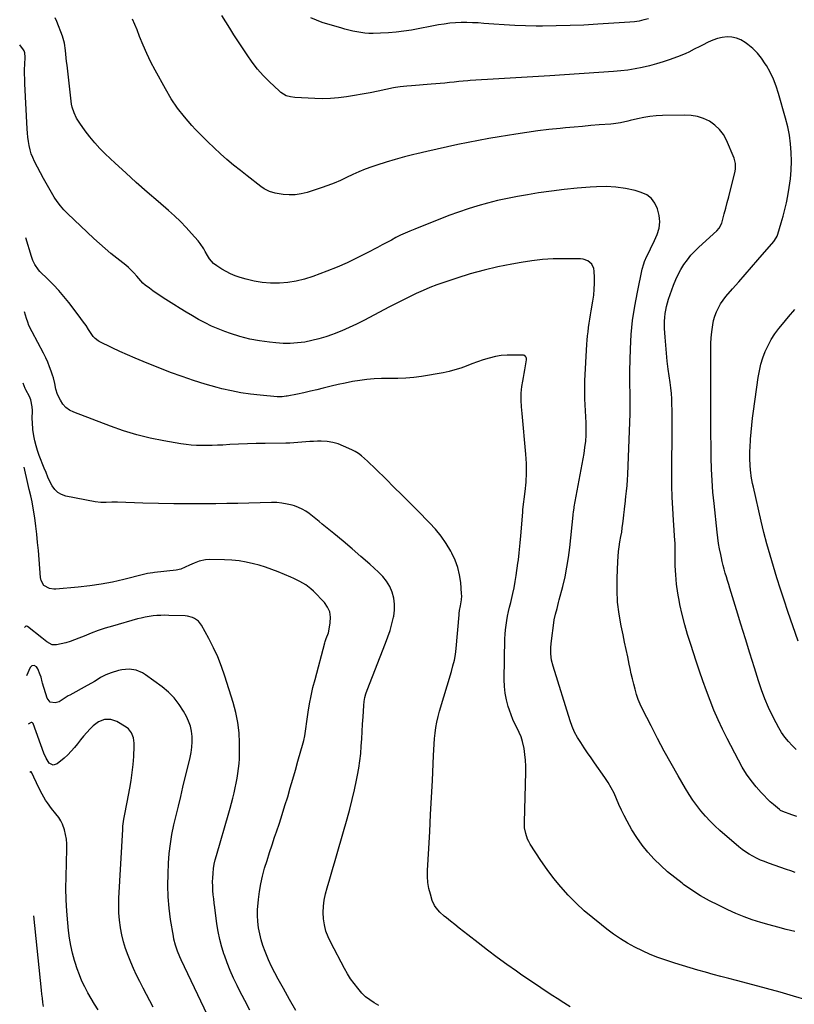
# Model space of a CAD drawing. Units: inches. Extents: x 1846853 to 1852110, y 394669 to 400047.
# Drawn here: x 1846867 to 1847396, y 397578 to 398250 of the extents above; entities that cross this region are included whole.
import ezdxf

# ---------------------------------------------------------------- set-up
doc = ezdxf.new("R2010")
doc.units = ezdxf.units.IN
doc.header["$MEASUREMENT"] = 0
doc.layers.add('7', color=7, linetype='Continuous')
doc.layers.add('8', color=7, linetype='Continuous')

msp = doc.modelspace()

# ---------------------------------------------------------------- linework, layer by layer
at = {"layer": '7', "color": 18}
for points in [[(1847396.35, 397667.91, 1866), (1847393.44, 397668.95, 1866), (1847390.52, 397669.97, 1866), (1847378.12, 397674.26, 1866), (1847375.4, 397675.28, 1866), (1847372.71, 397676.37, 1866), (1847370.08, 397677.6, 1866), (1847367.49, 397678.9, 1866), (1847364.98, 397680.35, 1866), (1847362.54, 397681.9, 1866), (1847360.2, 397683.62, 1866), (1847357.94, 397685.43, 1866), (1847345.02, 397696.54, 1866), (1847341.58, 397699.66, 1866), (1847338.27, 397702.89, 1866), (1847335.12, 397706.29, 1866), (1847332.1, 397709.81, 1866), (1847329.25, 397713.48, 1866), (1847326.53, 397717.23, 1866), (1847323.99, 397721.1, 1866), (1847321.58, 397725.07, 1866), (1847316.52, 397733.82, 1866), (1847311.73, 397742.26, 1866), (1847307.03, 397750.74, 1866), (1847302.46, 397759.3, 1866), (1847297.98, 397767.9, 1866), (1847292.13, 397779.32, 1866), (1847290.59, 397782.6, 1866), (1847289.2, 397785.94, 1866), (1847288.05, 397789.37, 1866), (1847287.05, 397792.86, 1866), (1847286.18, 397796.39, 1866), (1847285.34, 397799.93, 1866), (1847284.54, 397803.48, 1866), (1847283.77, 397807.04, 1866), (1847283.15, 397809.95, 1866), (1847282.09, 397814.97, 1866), (1847281.02, 397819.99, 1866), (1847279.95, 397825, 1866), (1847278.87, 397830.02, 1866), (1847277.57, 397836.09, 1866), (1847276.15, 397844.17, 1866), (1847275.14, 397852.28, 1866), (1847274.76, 397860.44, 1866), (1847274.78, 397868.64, 1866), (1847275.25, 397880.1, 1866), (1847275.46, 397883.47, 1866), (1847275.77, 397886.82, 1866), (1847276.23, 397890.16, 1866), (1847276.79, 397893.49, 1866), (1847277.47, 397897.23, 1866), (1847277.96, 397900.14, 1866), (1847278.39, 397903.06, 1866), (1847278.78, 397905.99, 1866), (1847279.2, 397909.41, 1866), (1847279.49, 397911.85, 1866), (1847279.88, 397915.51, 1866), (1847280.15, 397917.95, 1866), (1847280.29, 397919.16, 1866), (1847280.9, 397924.31, 1866), (1847281.31, 397928.11, 1866), (1847281.65, 397931.91, 1866), (1847281.9, 397935.72, 1866), (1847282.1, 397939.53, 1866), (1847283.7, 397980.99, 1866), (1847283.74, 397982.35, 1866), (1847283.81, 397986.45, 1866), (1847283.8, 397989.18, 1866), (1847283.75, 397991.91, 1866), (1847283.64, 397996.15, 1866), (1847283.57, 397999.63, 1866), (1847283.54, 398003.12, 1866), (1847283.57, 398006.6, 1866), (1847283.63, 398010.09, 1866), (1847284.01, 398025.1, 1866), (1847284.53, 398034.89, 1866), (1847285.42, 398044.63, 1866), (1847286.85, 398054.31, 1866), (1847288.65, 398063.95, 1866), (1847291.99, 398079.46, 1866), (1847292.98, 398083.09, 1866), (1847293.63, 398084.86, 1866), (1847295.14, 398088.32, 1866), (1847295.94, 398090.04, 1866), (1847297.58, 398093.44, 1866), (1847300.33, 398099.02, 1866), (1847302.11, 398103.16, 1866), (1847303.46, 398107.45, 1866), (1847304.03, 398111.83, 1866), (1847303.87, 398114.02, 1866), (1847303.48, 398116.21, 1866), (1847302.35, 398120.68, 1866), (1847300.65, 398124.54, 1866), (1847298.34, 398127.81, 1866), (1847295.12, 398130.19, 1866), (1847291.3, 398131.97, 1866), (1847287.11, 398133.13, 1866), (1847280.58, 398134.59, 1866), (1847274.01, 398135.6, 1866), (1847267.37, 398135.93, 1866), (1847260.68, 398135.82, 1866), (1847256.43, 398135.53, 1866), (1847247.6, 398134.81, 1866), (1847238.79, 398133.94, 1866), (1847230, 398132.83, 1866), (1847221.23, 398131.56, 1866), (1847213.69, 398130.37, 1866), (1847206.82, 398129.18, 1866), (1847199.98, 398127.86, 1866), (1847193.18, 398126.34, 1866), (1847186.41, 398124.69, 1866), (1847179.7, 398122.82, 1866), (1847173.05, 398120.79, 1866), (1847166.47, 398118.52, 1866), (1847159.94, 398116.09, 1866), (1847136.67, 398106.94, 1866), (1847133.4, 398105.59, 1866), (1847130.16, 398104.18, 1866), (1847126.97, 398102.65, 1866), (1847123.8, 398101.06, 1866), (1847120.67, 398099.42, 1866), (1847117.53, 398097.77, 1866), (1847114.4, 398096.11, 1866), (1847111.28, 398094.44, 1866), (1847104.17, 398090.64, 1866), (1847097.43, 398087.21, 1866), (1847090.6, 398083.96, 1866), (1847083.65, 398080.98, 1866), (1847076.62, 398078.19, 1866), (1847067.01, 398074.6, 1866), (1847061.43, 398072.82, 1866), (1847055.79, 398071.4, 1866), (1847050.03, 398070.53, 1866), (1847044.2, 398070.03, 1866), (1847043.74, 398070.01, 1866), (1847038.12, 398070.07, 1866), (1847032.54, 398070.48, 1866), (1847027.03, 398071.43, 1866), (1847021.56, 398072.73, 1866), (1847017.34, 398073.95, 1866), (1847014.08, 398075.05, 1866), (1847010.9, 398076.33, 1866), (1847007.85, 398077.88, 1866), (1847004.89, 398079.62, 1866), (1847001.4, 398081.87, 1866), (1846999.23, 398083.53, 1866), (1846996.53, 398086.63, 1866), (1846995.02, 398088.94, 1866), (1846993.6, 398091.58, 1866), (1846992.52, 398093.48, 1866), (1846990.07, 398097.08, 1866), (1846988.69, 398098.78, 1866), (1846984.25, 398103.93, 1866), (1846980.5, 398108.06, 1866), (1846976.63, 398112.08, 1866), (1846972.58, 398115.92, 1866), (1846968.42, 398119.64, 1866), (1846961.34, 398125.66, 1866), (1846953.9, 398132.1, 1866), (1846946.53, 398138.61, 1866), (1846939.26, 398145.24, 1866), (1846932.05, 398151.95, 1866), (1846925.35, 398158.28, 1866), (1846921.66, 398161.98, 1866), (1846918.12, 398165.8, 1866), (1846914.81, 398169.81, 1866), (1846911.64, 398173.96, 1866), (1846907.91, 398179.13, 1866), (1846905.74, 398182.57, 1866), (1846904.01, 398186.24, 1866), (1846902.76, 398190.1, 1866), (1846902.34, 398192.08, 1866), (1846902.03, 398194.09, 1866), (1846899.21, 398218.75, 1866), (1846898.94, 398221.26, 1866), (1846898.68, 398223.76, 1866), (1846898.46, 398226.27, 1866), (1846898.26, 398228.78, 1866), (1846897.52, 398233.73, 1866), (1846896.09, 398238.52, 1866), (1846892.29, 398248.57, 1866), (1846891.18, 398251.16, 1866)], [(1847397.61, 397706.12, 1868), (1847394.18, 397707.29, 1868), (1847387.98, 397709.45, 1868), (1847386.44, 397710.19, 1868), (1847385.61, 397710.79, 1868), (1847381.61, 397714.18, 1868), (1847379.39, 397716.14, 1868), (1847377.24, 397718.17, 1868), (1847375.19, 397720.3, 1868), (1847373.19, 397722.48, 1868), (1847369.86, 397726.31, 1868), (1847366.42, 397730.57, 1868), (1847363.19, 397734.98, 1868), (1847360.29, 397739.61, 1868), (1847357.61, 397744.39, 1868), (1847349.94, 397759.31, 1868), (1847346.79, 397765.69, 1868), (1847343.78, 397772.13, 1868), (1847340.98, 397778.66, 1868), (1847338.32, 397785.26, 1868), (1847335.82, 397791.92, 1868), (1847333.39, 397798.61, 1868), (1847331.05, 397805.33, 1868), (1847328.79, 397812.07, 1868), (1847325.08, 397823.38, 1868), (1847322.98, 397830.15, 1868), (1847321.02, 397836.95, 1868), (1847319.27, 397843.82, 1868), (1847317.67, 397850.72, 1868), (1847317.33, 397852.3, 1868), (1847316.2, 397858.47, 1868), (1847315.32, 397864.66, 1868), (1847314.83, 397870.9, 1868), (1847314.59, 397877.16, 1868), (1847314.52, 397888.2, 1868), (1847314.4, 397892.81, 1868), (1847314.31, 397894.35, 1868), (1847313.28, 397908.38, 1868), (1847312.81, 397916.17, 1868), (1847312.46, 397923.97, 1868), (1847312.3, 397931.76, 1868), (1847312.26, 397939.57, 1868), (1847312.51, 397972.18, 1868), (1847312.52, 397975.95, 1868), (1847312.49, 397979.71, 1868), (1847312.42, 397983.48, 1868), (1847312.31, 397987.25, 1868), (1847312.12, 397991.01, 1868), (1847311.86, 397994.76, 1868), (1847311.49, 397998.51, 1868), (1847311.04, 398002.25, 1868), (1847309.8, 398011.36, 1868), (1847309.12, 398016.81, 1868), (1847308.51, 398022.27, 1868), (1847308.01, 398027.73, 1868), (1847307.59, 398033.21, 1868), (1847307.2, 398039.12, 1868), (1847307.11, 398041.64, 1868), (1847307.13, 398044.17, 1868), (1847307.32, 398046.68, 1868), (1847307.6, 398049.19, 1868), (1847308.05, 398051.68, 1868), (1847308.58, 398054.15, 1868), (1847309.25, 398056.58, 1868), (1847310.02, 398058.99, 1868), (1847313.43, 398068.75, 1868), (1847314.87, 398072.41, 1868), (1847316.5, 398075.98, 1868), (1847318.39, 398079.42, 1868), (1847320.47, 398082.76, 1868), (1847322.79, 398085.94, 1868), (1847325.26, 398089, 1868), (1847327.93, 398091.88, 1868), (1847330.74, 398094.64, 1868), (1847342.92, 398105.77, 1868), (1847344.49, 398107.51, 1868), (1847346.23, 398110.99, 1868), (1847347.95, 398117.22, 1868), (1847349, 398121.1, 1868), (1847350.04, 398124.99, 1868), (1847351.04, 398128.88, 1868), (1847352.03, 398132.78, 1868), (1847355.11, 398145.22, 1868), (1847355.57, 398147.75, 1868), (1847355.62, 398151.6, 1868), (1847354.68, 398155.29, 1868), (1847349.53, 398167.55, 1868), (1847347.4, 398171.45, 1868), (1847344.84, 398174.96, 1868), (1847341.64, 398177.91, 1868), (1847338, 398180.46, 1868), (1847333.92, 398182.34, 1868), (1847329.73, 398183.75, 1868), (1847325.36, 398184.48, 1868), (1847320.88, 398184.75, 1868), (1847305.72, 398184.43, 1868), (1847301.45, 398184.2, 1868), (1847297.19, 398183.79, 1868), (1847292.98, 398183.1, 1868), (1847288.79, 398182.22, 1868), (1847283.66, 398180.97, 1868), (1847282.05, 398180.59, 1868), (1847277.19, 398179.52, 1868), (1847272.29, 398178.74, 1868), (1847270.64, 398178.58, 1868), (1847262.53, 398177.95, 1868), (1847256.82, 398177.49, 1868), (1847251.11, 398177.01, 1868), (1847245.4, 398176.51, 1868), (1847239.7, 398175.99, 1868), (1847235.91, 398175.64, 1868), (1847228.32, 398174.86, 1868), (1847220.75, 398173.97, 1868), (1847213.19, 398172.92, 1868), (1847205.65, 398171.77, 1868), (1847194.28, 398169.92, 1868), (1847187.19, 398168.7, 1868), (1847180.12, 398167.42, 1868), (1847173.07, 398166.02, 1868), (1847166.03, 398164.54, 1868), (1847159, 398162.99, 1868), (1847151.99, 398161.42, 1868), (1847144.98, 398159.81, 1868), (1847137.97, 398158.17, 1868), (1847136.04, 398157.72, 1868), (1847129.68, 398156.12, 1868), (1847123.36, 398154.42, 1868), (1847117.09, 398152.53, 1868), (1847110.85, 398150.54, 1868), (1847107.29, 398149.35, 1868), (1847102.89, 398147.76, 1868), (1847098.54, 398146.06, 1868), (1847094.28, 398144.16, 1868), (1847090.06, 398142.14, 1868), (1847085.85, 398140.13, 1868), (1847081.58, 398138.24, 1868), (1847077.22, 398136.56, 1868), (1847072.82, 398135.01, 1868), (1847063.11, 398131.85, 1868), (1847059.11, 398130.86, 1868), (1847055.08, 398130.24, 1868), (1847051, 398130.19, 1868), (1847046.9, 398130.51, 1868), (1847041.36, 398131.35, 1868), (1847037.43, 398132.46, 1868), (1847033.8, 398134.41, 1868), (1847031.55, 398136, 1868), (1847022.22, 398143.19, 1868), (1847017.56, 398146.87, 1868), (1847012.96, 398150.61, 1868), (1847008.44, 398154.45, 1868), (1847003.98, 398158.37, 1868), (1846999.61, 398162.39, 1868), (1846995.32, 398166.48, 1868), (1846991.13, 398170.68, 1868), (1846987.01, 398174.95, 1868), (1846984.52, 398177.6, 1868), (1846979.44, 398183.43, 1868), (1846974.68, 398189.48, 1868), (1846970.39, 398195.88, 1868), (1846966.41, 398202.5, 1868), (1846959.38, 398215.27, 1868), (1846956.42, 398220.92, 1868), (1846953.64, 398226.64, 1868), (1846951.1, 398232.48, 1868), (1846948.74, 398238.4, 1868), (1846947.1, 398242.77, 1868), (1846945.61, 398246.53, 1868), (1846944.01, 398250.25, 1868)], [(1847296.2, 398250.45, 1872), (1847293.08, 398249.6, 1872), (1847289.94, 398248.89, 1872), (1847286.75, 398248.41, 1872), (1847283.54, 398248.09, 1872), (1847261.56, 398246.66, 1872), (1847252.14, 398246.14, 1872), (1847242.72, 398245.75, 1872), (1847233.3, 398245.56, 1872), (1847223.87, 398245.48, 1872), (1847219.51, 398245.49, 1872), (1847212.27, 398245.6, 1872), (1847205.02, 398245.83, 1872), (1847197.79, 398246.23, 1872), (1847190.56, 398246.75, 1872), (1847183.85, 398247.31, 1872), (1847179.98, 398247.58, 1872), (1847176.1, 398247.76, 1872), (1847172.22, 398247.82, 1872), (1847168.34, 398247.81, 1872), (1847164.47, 398247.63, 1872), (1847160.6, 398247.33, 1872), (1847156.76, 398246.84, 1872), (1847152.93, 398246.21, 1872), (1847134.54, 398242.76, 1872), (1847129.26, 398241.9, 1872), (1847123.97, 398241.22, 1872), (1847118.64, 398240.8, 1872), (1847113.3, 398240.55, 1872), (1847108.22, 398240.44, 1872), (1847105.41, 398240.47, 1872), (1847102.61, 398240.63, 1872), (1847099.83, 398240.98, 1872), (1847097.06, 398241.46, 1872), (1847094.31, 398242.06, 1872), (1847091.56, 398242.71, 1872), (1847088.84, 398243.42, 1872), (1847086.12, 398244.17, 1872), (1847077.33, 398246.71, 1872), (1847073.37, 398247.98, 1872), (1847069.46, 398249.4, 1872), (1847065.65, 398251.04, 1872)], [(1847396.18, 397627.55, 1864), (1847390.32, 397628.97, 1864), (1847384.47, 397630.46, 1864), (1847378.66, 397632.06, 1864), (1847372.87, 397633.75, 1864), (1847367.14, 397635.62, 1864), (1847361.48, 397637.66, 1864), (1847355.92, 397639.96, 1864), (1847350.42, 397642.42, 1864), (1847344.07, 397645.44, 1864), (1847337.87, 397648.62, 1864), (1847331.81, 397652.02, 1864), (1847325.95, 397655.77, 1864), (1847320.23, 397659.74, 1864), (1847319.18, 397660.52, 1864), (1847314.18, 397664.39, 1864), (1847309.31, 397668.4, 1864), (1847304.63, 397672.63, 1864), (1847300.08, 397677.01, 1864), (1847295.82, 397681.65, 1864), (1847291.84, 397686.5, 1864), (1847288.27, 397691.66, 1864), (1847284.97, 397697.02, 1864), (1847281.64, 397702.97, 1864), (1847279.66, 397706.66, 1864), (1847277.78, 397710.4, 1864), (1847276.05, 397714.21, 1864), (1847274.41, 397718.06, 1864), (1847272.72, 397721.88, 1864), (1847270.86, 397725.61, 1864), (1847268.75, 397729.2, 1864), (1847266.48, 397732.71, 1864), (1847259.48, 397742.7, 1864), (1847257.09, 397746.13, 1864), (1847254.71, 397749.56, 1864), (1847252.34, 397753.01, 1864), (1847249.99, 397756.46, 1864), (1847247.81, 397760, 1864), (1847245.85, 397763.65, 1864), (1847244.22, 397767.45, 1864), (1847242.8, 397771.36, 1864), (1847231.14, 397808.62, 1864), (1847230.11, 397812.84, 1864), (1847229.62, 397817.16, 1864), (1847229.6, 397821.52, 1864), (1847229.99, 397825.86, 1864), (1847231.64, 397838.17, 1864), (1847231.96, 397840.18, 1864), (1847232.76, 397844.16, 1864), (1847233.8, 397848.09, 1864), (1847234.84, 397852.02, 1864), (1847235.36, 397853.99, 1864), (1847237.72, 397863.1, 1864), (1847239.26, 397869.65, 1864), (1847240.6, 397876.23, 1864), (1847241.65, 397882.87, 1864), (1847242.5, 397889.54, 1864), (1847244.8, 397911.6, 1864), (1847244.88, 397912.32, 1864), (1847245.04, 397913.77, 1864), (1847245.44, 397916.66, 1864), (1847245.57, 397917.38, 1864), (1847252.25, 397953.85, 1864), (1847252.89, 397957.97, 1864), (1847253.38, 397962.1, 1864), (1847253.63, 397966.25, 1864), (1847253.74, 397970.41, 1864), (1847253.68, 397974.64, 1864), (1847253.56, 397978.75, 1864), (1847253.34, 397982.85, 1864), (1847253.06, 397986.95, 1864), (1847252.82, 397991.04, 1864), (1847252.69, 397995.14, 1864), (1847252.72, 397999.24, 1864), (1847252.86, 398003.35, 1864), (1847254.22, 398028.29, 1864), (1847254.42, 398031.16, 1864), (1847254.67, 398034.03, 1864), (1847255, 398036.9, 1864), (1847255.38, 398039.75, 1864), (1847255.82, 398042.61, 1864), (1847256.26, 398045.46, 1864), (1847256.71, 398048.3, 1864), (1847257.18, 398051.15, 1864), (1847258.29, 398057.82, 1864), (1847258.83, 398061.8, 1864), (1847259.22, 398065.8, 1864), (1847259.37, 398069.81, 1864), (1847259.36, 398073.82, 1864), (1847259.22, 398078.22, 1864), (1847258.94, 398079.94, 1864), (1847257.47, 398082.94, 1864), (1847254.81, 398085.2, 1864), (1847251.57, 398086.39, 1864), (1847249.81, 398086.59, 1864), (1847238.66, 398086.7, 1864), (1847231.28, 398086.57, 1864), (1847223.92, 398086.16, 1864), (1847216.59, 398085.32, 1864), (1847209.29, 398084.21, 1864), (1847202.91, 398083.05, 1864), (1847193.4, 398081.11, 1864), (1847183.95, 398078.91, 1864), (1847174.6, 398076.29, 1864), (1847165.33, 398073.41, 1864), (1847156.53, 398070.47, 1864), (1847151.74, 398068.77, 1864), (1847147, 398066.95, 1864), (1847142.33, 398064.96, 1864), (1847137.71, 398062.86, 1864), (1847133.13, 398060.64, 1864), (1847128.57, 398058.4, 1864), (1847124.03, 398056.11, 1864), (1847119.51, 398053.79, 1864), (1847101.79, 398044.59, 1864), (1847096.84, 398042.12, 1864), (1847091.83, 398039.76, 1864), (1847086.76, 398037.55, 1864), (1847081.63, 398035.46, 1864), (1847080.58, 398035.05, 1864), (1847075.9, 398033.39, 1864), (1847071.17, 398031.93, 1864), (1847066.36, 398030.77, 1864), (1847061.49, 398029.82, 1864), (1847056.57, 398029.21, 1864), (1847051.65, 398028.87, 1864), (1847046.71, 398028.92, 1864), (1847041.77, 398029.24, 1864), (1847037.55, 398029.67, 1864), (1847030.72, 398030.62, 1864), (1847023.97, 398031.89, 1864), (1847017.32, 398033.63, 1864), (1847010.73, 398035.68, 1864), (1847007, 398036.98, 1864), (1847002.4, 398038.74, 1864), (1846997.87, 398040.66, 1864), (1846993.45, 398042.82, 1864), (1846989.1, 398045.15, 1864), (1846984.83, 398047.63, 1864), (1846980.58, 398050.15, 1864), (1846976.37, 398052.72, 1864), (1846972.18, 398055.34, 1864), (1846964.88, 398059.98, 1864), (1846962.48, 398061.54, 1864), (1846960.1, 398063.15, 1864), (1846957.76, 398064.81, 1864), (1846955.45, 398066.5, 1864), (1846952.56, 398068.69, 1864), (1846950.97, 398070.05, 1864), (1846948.22, 398073.25, 1864), (1846946.83, 398074.83, 1864), (1846944.84, 398077.03, 1864), (1846943.08, 398078.86, 1864), (1846941.27, 398080.62, 1864), (1846939.35, 398082.27, 1864), (1846937.38, 398083.86, 1864), (1846933.19, 398087.06, 1864), (1846929.13, 398090.26, 1864), (1846925.15, 398093.55, 1864), (1846921.28, 398096.96, 1864), (1846917.48, 398100.47, 1864), (1846899.59, 398117.53, 1864), (1846897.06, 398120.14, 1864), (1846894.66, 398122.86, 1864), (1846892.48, 398125.75, 1864), (1846890.43, 398128.75, 1864), (1846888.53, 398131.87, 1864), (1846886.68, 398135.01, 1864), (1846884.91, 398138.19, 1864), (1846883.18, 398141.41, 1864), (1846877.07, 398153.09, 1864), (1846875.86, 398155.68, 1864), (1846874.81, 398158.34, 1864), (1846874.02, 398161.08, 1864), (1846873.38, 398163.87, 1864), (1846872.93, 398166.71, 1864), (1846872.54, 398169.57, 1864), (1846872.27, 398172.43, 1864), (1846872.06, 398175.3, 1864), (1846870.42, 398206.09, 1864), (1846870.29, 398209.37, 1864), (1846870.23, 398212.65, 1864), (1846870.25, 398215.93, 1864), (1846870.34, 398219.21, 1864), (1846870.54, 398224.27, 1864), (1846870.3, 398227.25, 1864), (1846869.85, 398228.64, 1864), (1846869.49, 398229.29, 1864), (1846866.88, 398232.7, 1864)], [(1847404.61, 397580.75, 1862), (1847395.39, 397583.51, 1862), (1847386.15, 397586.19, 1862), (1847376.88, 397588.75, 1862), (1847367.58, 397591.22, 1862), (1847356.38, 397594.11, 1862), (1847351.07, 397595.49, 1862), (1847345.77, 397596.89, 1862), (1847340.48, 397598.3, 1862), (1847335.19, 397599.73, 1862), (1847329.91, 397601.21, 1862), (1847324.64, 397602.73, 1862), (1847319.4, 397604.33, 1862), (1847314.17, 397605.97, 1862), (1847308.14, 397607.92, 1862), (1847302.73, 397609.82, 1862), (1847297.39, 397611.91, 1862), (1847292.18, 397614.28, 1862), (1847287.04, 397616.83, 1862), (1847282.04, 397619.65, 1862), (1847277.14, 397622.63, 1862), (1847272.4, 397625.85, 1862), (1847267.77, 397629.23, 1862), (1847264.12, 397632.04, 1862), (1847258.2, 397636.82, 1862), (1847252.43, 397641.76, 1862), (1847246.89, 397646.97, 1862), (1847241.51, 397652.34, 1862), (1847236.42, 397657.98, 1862), (1847231.55, 397663.8, 1862), (1847227.01, 397669.88, 1862), (1847222.71, 397676.14, 1862), (1847215.57, 397687.19, 1862), (1847214.57, 397688.9, 1862), (1847213.69, 397690.67, 1862), (1847212.4, 397694.4, 1862), (1847211.69, 397698.3, 1862), (1847211.52, 397702.26, 1862), (1847212.51, 397736.29, 1862), (1847212.5, 397740.36, 1862), (1847212.32, 397744.42, 1862), (1847211.88, 397748.45, 1862), (1847211.28, 397752.47, 1862), (1847210.26, 397757.15, 1862), (1847209.3, 397760.32, 1862), (1847208.05, 397763.37, 1862), (1847206.59, 397766.36, 1862), (1847205.07, 397769.33, 1862), (1847203.67, 397772.35, 1862), (1847202.44, 397775.44, 1862), (1847201.33, 397778.59, 1862), (1847200.5, 397781.15, 1862), (1847199.29, 397785.65, 1862), (1847198.39, 397790.2, 1862), (1847197.93, 397794.81, 1862), (1847197.78, 397799.47, 1862), (1847198.24, 397827.28, 1862), (1847198.37, 397830.42, 1862), (1847198.61, 397833.55, 1862), (1847198.99, 397836.66, 1862), (1847199.48, 397839.76, 1862), (1847200.08, 397842.85, 1862), (1847200.72, 397845.93, 1862), (1847201.42, 397849, 1862), (1847202.16, 397852.06, 1862), (1847202.67, 397854.06, 1862), (1847203.64, 397858.13, 1862), (1847204.51, 397862.21, 1862), (1847205.25, 397866.33, 1862), (1847205.9, 397870.45, 1862), (1847207.09, 397878.96, 1862), (1847207.4, 397881.27, 1862), (1847207.96, 397885.91, 1862), (1847208.44, 397890.55, 1862), (1847208.66, 397892.87, 1862), (1847209.06, 397897.52, 1862), (1847210.36, 397913.79, 1862), (1847210.38, 397914.02, 1862), (1847210.46, 397914.7, 1862), (1847210.52, 397915.16, 1862), (1847210.54, 397915.39, 1862), (1847210.57, 397915.62, 1862), (1847212.07, 397927.87, 1862), (1847212.64, 397934.22, 1862), (1847212.95, 397940.58, 1862), (1847212.85, 397946.95, 1862), (1847212.48, 397953.32, 1862), (1847209.99, 397980.99, 1862), (1847209.8, 397983.3, 1862), (1847209.62, 397985.61, 1862), (1847209.32, 397990.24, 1862), (1847209.33, 397994.86, 1862), (1847209.55, 397997.15, 1862), (1847209.87, 397999.44, 1862), (1847210.51, 398003.04, 1862), (1847210.97, 398005.68, 1862), (1847211.43, 398008.32, 1862), (1847211.87, 398010.95, 1862), (1847212.3, 398013.59, 1862), (1847212.98, 398017.76, 1862), (1847212.96, 398018.83, 1862), (1847212.56, 398019.83, 1862), (1847211.81, 398020.53, 1862), (1847211.34, 398020.71, 1862), (1847210.82, 398020.81, 1862), (1847203.79, 398020.97, 1862), (1847199.74, 398020.89, 1862), (1847195.71, 398020.56, 1862), (1847191.73, 398019.88, 1862), (1847187.42, 398018.85, 1862), (1847183.47, 398017.66, 1862), (1847179.56, 398016.38, 1862), (1847175.7, 398014.97, 1862), (1847171.86, 398013.46, 1862), (1847168.01, 398012.02, 1862), (1847164.12, 398010.75, 1862), (1847160.14, 398009.75, 1862), (1847156.12, 398008.92, 1862), (1847141.34, 398006.37, 1862), (1847135.98, 398005.62, 1862), (1847130.6, 398005.09, 1862), (1847125.19, 398004.9, 1862), (1847119.78, 398004.92, 1862), (1847118.91, 398004.95, 1862), (1847113.93, 398004.98, 1862), (1847108.95, 398004.81, 1862), (1847104, 398004.35, 1862), (1847099.06, 398003.69, 1862), (1847094.14, 398002.82, 1862), (1847089.24, 398001.87, 1862), (1847084.36, 398000.79, 1862), (1847079.5, 397999.63, 1862), (1847074.08, 397998.25, 1862), (1847069.74, 397997.2, 1862), (1847065.39, 397996.19, 1862), (1847061.02, 397995.25, 1862), (1847056.65, 397994.36, 1862), (1847049.6, 397992.98, 1862), (1847048.74, 397992.83, 1862), (1847046.13, 397992.51, 1862), (1847044.38, 397992.44, 1862), (1847043.5, 397992.46, 1862), (1847042.63, 397992.52, 1862), (1847031.12, 397993.52, 1862), (1847024.52, 397994.26, 1862), (1847017.96, 397995.22, 1862), (1847011.45, 397996.49, 1862), (1847004.98, 397997.98, 1862), (1847001.66, 397998.82, 1862), (1846993.6, 398001.05, 1862), (1846985.61, 398003.48, 1862), (1846977.72, 398006.21, 1862), (1846969.9, 398009.14, 1862), (1846951.14, 398016.6, 1862), (1846945.8, 398018.79, 1862), (1846940.5, 398021.07, 1862), (1846935.25, 398023.48, 1862), (1846930.04, 398025.96, 1862), (1846921.26, 398030.29, 1862), (1846920.49, 398030.71, 1862), (1846918.37, 398032.25, 1862), (1846917.15, 398033.5, 1862), (1846916.61, 398034.19, 1862), (1846916.11, 398034.91, 1862), (1846913.83, 398038.49, 1862), (1846912.18, 398041, 1862), (1846910.49, 398043.48, 1862), (1846908.73, 398045.92, 1862), (1846906.93, 398048.32, 1862), (1846900.37, 398056.82, 1862), (1846897.03, 398060.96, 1862), (1846893.58, 398064.99, 1862), (1846889.95, 398068.86, 1862), (1846886.21, 398072.63, 1862), (1846880.71, 398077.93, 1862), (1846879.69, 398079.02, 1862), (1846877.2, 398082.72, 1862), (1846875.97, 398085.46, 1862), (1846875.44, 398086.86, 1862), (1846874.97, 398088.29, 1862), (1846871.08, 398101.03, 1862)], [(1847398.51, 397825.69, 1872), (1847391.52, 397845.99, 1872), (1847388.94, 397853.61, 1872), (1847386.41, 397861.25, 1872), (1847383.95, 397868.91, 1872), (1847381.54, 397876.59, 1872), (1847379.25, 397884.3, 1872), (1847377.08, 397892.04, 1872), (1847375.08, 397899.83, 1872), (1847373.19, 397907.65, 1872), (1847367.89, 397930.75, 1872), (1847367.35, 397933.29, 1872), (1847366.87, 397935.83, 1872), (1847366.46, 397938.38, 1872), (1847366.11, 397940.95, 1872), (1847365.95, 397942.25, 1872), (1847365.59, 397946.1, 1872), (1847365.42, 397949.97, 1872), (1847365.42, 397951.9, 1872), (1847365.51, 397955.77, 1872), (1847365.61, 397957.71, 1872), (1847365.97, 397963.47, 1872), (1847366.33, 397968.27, 1872), (1847366.76, 397973.07, 1872), (1847367.3, 397977.86, 1872), (1847367.92, 397982.64, 1872), (1847371.16, 398005.71, 1872), (1847371.97, 398010.23, 1872), (1847373, 398014.69, 1872), (1847374.36, 398019.07, 1872), (1847375.95, 398023.38, 1872), (1847377.88, 398027.54, 1872), (1847380.05, 398031.56, 1872), (1847382.57, 398035.37, 1872), (1847385.32, 398039.04, 1872), (1847387.78, 398042.02, 1872), (1847391.96, 398047.07, 1872), (1847396.14, 398052.1, 1872)], [(1847112.06, 397577.1, 1858), (1847108.94, 397578.91, 1858), (1847105.9, 397580.84, 1858), (1847103.07, 397583.03, 1858), (1847100.57, 397585.6, 1858), (1847097.71, 397588.99, 1858), (1847095.23, 397592.14, 1858), (1847092.88, 397595.38, 1858), (1847090.75, 397598.77, 1858), (1847088.75, 397602.25, 1858), (1847079.31, 397619.99, 1858), (1847077.52, 397623.89, 1858), (1847076.04, 397627.88, 1858), (1847075.03, 397632.02, 1858), (1847074.34, 397636.26, 1858), (1847074.14, 397640.55, 1858), (1847074.26, 397644.82, 1858), (1847074.85, 397649.04, 1858), (1847075.77, 397653.24, 1858), (1847076.93, 397657.37, 1858), (1847078.68, 397663.61, 1858), (1847080.44, 397669.84, 1858), (1847082.22, 397676.08, 1858), (1847084.02, 397682.3, 1858), (1847090.47, 397704.57, 1858), (1847092.27, 397711.07, 1858), (1847093.95, 397717.6, 1858), (1847095.47, 397724.16, 1858), (1847096.87, 397730.76, 1858), (1847097.55, 397734.17, 1858), (1847098.43, 397739.09, 1858), (1847099.18, 397744.03, 1858), (1847099.73, 397749, 1858), (1847100.14, 397753.98, 1858), (1847100.46, 397758.97, 1858), (1847100.76, 397763.97, 1858), (1847101.07, 397768.96, 1858), (1847101.36, 397773.96, 1858), (1847101.83, 397781.84, 1858), (1847102.1, 397784.52, 1858), (1847102.57, 397787.16, 1858), (1847103.26, 397789.76, 1858), (1847104.15, 397792.3, 1858), (1847116.76, 397824.35, 1858), (1847118.35, 397828.69, 1858), (1847119.8, 397833.08, 1858), (1847121.04, 397837.52, 1858), (1847122.14, 397842.01, 1858), (1847122.29, 397842.71, 1858), (1847122.84, 397846.86, 1858), (1847122.93, 397850.98, 1858), (1847122.32, 397855.06, 1858), (1847121.24, 397859.1, 1858), (1847119.53, 397862.94, 1858), (1847117.47, 397866.55, 1858), (1847114.9, 397869.81, 1858), (1847111.98, 397872.84, 1858), (1847105.96, 397878.21, 1858), (1847099.92, 397883.52, 1858), (1847093.84, 397888.78, 1858), (1847087.7, 397893.96, 1858), (1847081.51, 397899.09, 1858), (1847073.5, 397905.64, 1858), (1847071.28, 397907.45, 1858), (1847069.04, 397909.25, 1858), (1847066.8, 397911.03, 1858), (1847064.54, 397912.81, 1858), (1847062.21, 397914.43, 1858), (1847059.78, 397915.86, 1858), (1847057.2, 397917.01, 1858), (1847054.52, 397917.98, 1858), (1847053.05, 397918.42, 1858), (1847049.54, 397919.28, 1858), (1847045.99, 397919.92, 1858), (1847042.41, 397920.22, 1858), (1847038.79, 397920.29, 1858), (1847031, 397920.08, 1858), (1847023.46, 397919.89, 1858), (1847015.92, 397919.72, 1858), (1847008.38, 397919.59, 1858), (1847000.84, 397919.48, 1858), (1846993.39, 397919.39, 1858), (1846982.8, 397919.34, 1858), (1846972.21, 397919.4, 1858), (1846961.62, 397919.6, 1858), (1846951.03, 397919.9, 1858), (1846933.68, 397920.53, 1858), (1846929.86, 397920.54, 1858), (1846926.04, 397920.31, 1858), (1846922.25, 397920.22, 1858), (1846918.48, 397920.69, 1858), (1846898.43, 397924.67, 1858), (1846895.5, 397925.69, 1858), (1846892.89, 397927.15, 1858), (1846890.78, 397929.26, 1858), (1846889, 397931.81, 1858), (1846887.55, 397934.75, 1858), (1846886.17, 397937.73, 1858), (1846884.87, 397940.75, 1858), (1846883.64, 397943.8, 1858), (1846880.29, 397952.48, 1858), (1846879.15, 397955.74, 1858), (1846878.13, 397959.03, 1858), (1846877.31, 397962.37, 1858), (1846876.63, 397965.76, 1858), (1846875.94, 397970.17, 1858), (1846875.55, 397975.02, 1858), (1846875.5, 397977.46, 1858), (1846875.55, 397983.18, 1858), (1846875.45, 397985.61, 1858), (1846874.47, 397990.36, 1858), (1846873.49, 397992.58, 1858), (1846870.97, 397997.29, 1858), (1846870.61, 397998.02, 1858), (1846869.25, 398001.84, 1858)], [(1847055.5, 397573.65, 1856), (1847051.23, 397581.11, 1856), (1847047, 397588.61, 1856), (1847043.4, 397595.06, 1856), (1847041.1, 397599.39, 1856), (1847038.91, 397603.77, 1856), (1847036.88, 397608.23, 1856), (1847034.97, 397612.74, 1856), (1847034.45, 397614.04, 1856), (1847033.02, 397617.98, 1856), (1847031.79, 397621.97, 1856), (1847030.83, 397626.04, 1856), (1847030.05, 397630.17, 1856), (1847029.58, 397634.33, 1856), (1847029.32, 397638.5, 1856), (1847029.36, 397642.68, 1856), (1847029.62, 397646.86, 1856), (1847029.87, 397649.37, 1856), (1847030.57, 397654.78, 1856), (1847031.47, 397660.15, 1856), (1847032.7, 397665.45, 1856), (1847034.13, 397670.71, 1856), (1847034.16, 397670.84, 1856), (1847035.8, 397676.12, 1856), (1847037.47, 397681.4, 1856), (1847039.2, 397686.65, 1856), (1847040.96, 397691.9, 1856), (1847042.23, 397695.58, 1856), (1847044.23, 397701.55, 1856), (1847046.18, 397707.52, 1856), (1847048.05, 397713.53, 1856), (1847049.88, 397719.54, 1856), (1847051.66, 397725.58, 1856), (1847053.42, 397731.61, 1856), (1847055.16, 397737.66, 1856), (1847056.88, 397743.71, 1856), (1847060.44, 397756.34, 1856), (1847060.85, 397757.92, 1856), (1847061.53, 397761.11, 1856), (1847062.03, 397764.34, 1856), (1847062.5, 397767.58, 1856), (1847062.74, 397769.2, 1856), (1847063.92, 397777.23, 1856), (1847064.84, 397782.85, 1856), (1847065.9, 397788.44, 1856), (1847067.15, 397793.99, 1856), (1847068.54, 397799.51, 1856), (1847075.28, 397824.52, 1856), (1847075.57, 397825.53, 1856), (1847076.27, 397827.51, 1856), (1847077.67, 397831.46, 1856), (1847077.9, 397832.49, 1856), (1847078.98, 397838.29, 1856), (1847079.12, 397842.05, 1856), (1847078.6, 397845.61, 1856), (1847077.1, 397848.89, 1856), (1847074.95, 397851.98, 1856), (1847067.44, 397859.92, 1856), (1847065.79, 397861.5, 1856), (1847062.19, 397864.25, 1856), (1847058.2, 397866.49, 1856), (1847054.07, 397868.49, 1856), (1847051.98, 397869.43, 1856), (1847047.73, 397871.29, 1856), (1847043.46, 397873.05, 1856), (1847039.16, 397874.69, 1856), (1847034.78, 397876.14, 1856), (1847030.37, 397877.47, 1856), (1847026.51, 397878.54, 1856), (1847021.64, 397879.69, 1856), (1847016.73, 397880.57, 1856), (1847011.77, 397881.06, 1856), (1847006.77, 397881.28, 1856), (1846996.17, 397881.33, 1856), (1846993.86, 397881.2, 1856), (1846989.38, 397880.26, 1856), (1846985.93, 397878.91, 1856), (1846982.94, 397877.54, 1856), (1846979.98, 397876.1, 1856), (1846976.96, 397874.9, 1856), (1846973.78, 397874.24, 1856), (1846958.83, 397872.47, 1856), (1846957.9, 397872.35, 1856), (1846954.17, 397871.79, 1856), (1846952.33, 397871.41, 1856), (1846951.41, 397871.19, 1856), (1846937.93, 397867.76, 1856), (1846930.24, 397866, 1856), (1846922.51, 397864.49, 1856), (1846914.71, 397863.35, 1856), (1846906.87, 397862.46, 1856), (1846891.59, 397861.1, 1856), (1846890.09, 397861.09, 1856), (1846887.2, 397861.58, 1856), (1846883.28, 397863.62, 1856), (1846881.48, 397867.12, 1856), (1846881.13, 397869.11, 1856), (1846879.62, 397887.57, 1856), (1846879.12, 397893.13, 1856), (1846878.54, 397898.68, 1856), (1846877.87, 397904.22, 1856), (1846877.13, 397909.76, 1856), (1846876.16, 397916.57, 1856), (1846875.44, 397920.79, 1856), (1846874.48, 397924.97, 1856), (1846873.44, 397929.13, 1856), (1846872.95, 397931.21, 1856), (1846872.48, 397933.3, 1856), (1846870.01, 397944.45, 1856)], [(1847024.03, 397573.85, 1854), (1847020.52, 397580.54, 1854), (1847017.07, 397587.26, 1854), (1847015.32, 397590.73, 1854), (1847012.9, 397595.79, 1854), (1847010.63, 397600.9, 1854), (1847008.58, 397606.11, 1854), (1847006.67, 397611.38, 1854), (1847006.59, 397611.65, 1854), (1847004.99, 397616.87, 1854), (1847003.59, 397622.14, 1854), (1847002.5, 397627.48, 1854), (1847001.61, 397632.86, 1854), (1847000.1, 397644.04, 1854), (1846999.73, 397646.91, 1854), (1846999.4, 397649.8, 1854), (1846999.11, 397652.68, 1854), (1846998.86, 397655.58, 1854), (1846998.7, 397658.47, 1854), (1846998.64, 397661.36, 1854), (1846998.73, 397664.25, 1854), (1846998.91, 397667.15, 1854), (1846998.94, 397667.48, 1854), (1846999.3, 397670.52, 1854), (1846999.78, 397673.54, 1854), (1847000.44, 397676.53, 1854), (1847001.21, 397679.49, 1854), (1847009.69, 397708.45, 1854), (1847010.65, 397711.82, 1854), (1847011.56, 397715.2, 1854), (1847012.41, 397718.59, 1854), (1847013.28, 397722.25, 1854), (1847014, 397725.54, 1854), (1847014.68, 397728.83, 1854), (1847015.29, 397732.14, 1854), (1847015.86, 397735.46, 1854), (1847016.32, 397738.79, 1854), (1847016.68, 397742.13, 1854), (1847016.87, 397745.48, 1854), (1847016.96, 397748.84, 1854), (1847016.97, 397756.24, 1854), (1847016.66, 397763.25, 1854), (1847015.92, 397770.2, 1854), (1847014.55, 397777.06, 1854), (1847012.75, 397783.85, 1854), (1847007.07, 397801.87, 1854), (1847004.77, 397808.44, 1854), (1847002.23, 397814.91, 1854), (1846999.3, 397821.22, 1854), (1846996.13, 397827.41, 1854), (1846991.04, 397836.64, 1854), (1846989.03, 397839.27, 1854), (1846986.33, 397841.21, 1854), (1846984.78, 397841.88, 1854), (1846981.54, 397842.73, 1854), (1846979.86, 397842.91, 1854), (1846968.73, 397843.33, 1854), (1846966.02, 397843.37, 1854), (1846963.32, 397843.33, 1854), (1846960.62, 397843.16, 1854), (1846957.93, 397842.92, 1854), (1846955.25, 397842.54, 1854), (1846952.59, 397842.09, 1854), (1846949.95, 397841.5, 1854), (1846947.33, 397840.83, 1854), (1846930.19, 397836.03, 1854), (1846925.29, 397834.55, 1854), (1846920.43, 397832.94, 1854), (1846915.64, 397831.14, 1854), (1846910.89, 397829.22, 1854), (1846907.32, 397827.69, 1854), (1846904.37, 397826.53, 1854), (1846901.38, 397825.48, 1854), (1846898.33, 397824.61, 1854), (1846895.25, 397823.85, 1854), (1846891.92, 397823.14, 1854), (1846889.16, 397823.15, 1854), (1846885.48, 397825.2, 1854), (1846883.15, 397827.02, 1854), (1846881.99, 397827.94, 1854), (1846872.15, 397835.82, 1854), (1846871.48, 397836.03, 1854), (1846871.16, 397835.92, 1854), (1846870.26, 397835.05, 1854)], [(1847001.97, 397556.23, 1852), (1846977.13, 397608.29, 1852), (1846976.24, 397610.23, 1852), (1846974.63, 397614.18, 1852), (1846973.25, 397618.22, 1852), (1846972.21, 397622.34, 1852), (1846971.81, 397624.44, 1852), (1846969.97, 397635.72, 1852), (1846968.95, 397643.48, 1852), (1846968.26, 397651.27, 1852), (1846968.07, 397659.08, 1852), (1846968.2, 397666.91, 1852), (1846968.55, 397674.17, 1852), (1846969.05, 397680.76, 1852), (1846969.79, 397687.32, 1852), (1846970.88, 397693.83, 1852), (1846972.22, 397700.3, 1852), (1846973.74, 397706.75, 1852), (1846975.28, 397713.19, 1852), (1846976.83, 397719.63, 1852), (1846978.39, 397726.06, 1852), (1846983.32, 397746.22, 1852), (1846984.03, 397749.78, 1852), (1846984.52, 397753.37, 1852), (1846984.7, 397756.98, 1852), (1846984.66, 397760.61, 1852), (1846984.22, 397764.19, 1852), (1846983.47, 397767.68, 1852), (1846982.25, 397771.04, 1852), (1846980.73, 397774.31, 1852), (1846978.77, 397777.86, 1852), (1846975.74, 397782.59, 1852), (1846972.35, 397787, 1852), (1846968.41, 397790.93, 1852), (1846964.11, 397794.54, 1852), (1846952.89, 397802.79, 1852), (1846950.82, 397804.08, 1852), (1846946.38, 397805.88, 1852), (1846941.56, 397806.56, 1852), (1846936.74, 397806.16, 1852), (1846934.37, 397805.59, 1852), (1846929.25, 397804, 1852), (1846925.61, 397802.63, 1852), (1846922.17, 397800.82, 1852), (1846919.79, 397799.37, 1852), (1846917.86, 397798.21, 1852), (1846915.93, 397797.06, 1852), (1846912.98, 397795.4, 1852), (1846901.05, 397788.96, 1852), (1846899.99, 397788.34, 1852), (1846897.98, 397786.94, 1852), (1846893.94, 397784.34, 1852), (1846891.07, 397783.62, 1852), (1846887.78, 397784.15, 1852), (1846885.7, 397786.75, 1852), (1846882.47, 397797.06, 1852), (1846882.23, 397797.88, 1852), (1846881.46, 397801.17, 1852), (1846880.97, 397802.78, 1852), (1846879.3, 397806.82, 1852), (1846878.28, 397808.21, 1852), (1846876.75, 397809, 1852), (1846875.21, 397808.85, 1852), (1846874.62, 397808.4, 1852), (1846874.12, 397807.76, 1852), (1846871.44, 397802.05, 1852)], [(1846920.4, 397574.17, 1848), (1846917.99, 397577.97, 1848), (1846915.66, 397581.82, 1848), (1846913.46, 397585.74, 1848), (1846911.35, 397589.72, 1848), (1846909.41, 397593.78, 1848), (1846907.64, 397597.9, 1848), (1846906.09, 397602.11, 1848), (1846904.7, 397606.38, 1848), (1846904.29, 397607.79, 1848), (1846902.95, 397612.85, 1848), (1846901.8, 397617.94, 1848), (1846900.94, 397623.09, 1848), (1846900.26, 397628.28, 1848), (1846899.73, 397633.52, 1848), (1846899.08, 397641.37, 1848), (1846898.64, 397649.22, 1848), (1846898.5, 397657.08, 1848), (1846898.57, 397664.95, 1848), (1846899.1, 397684, 1848), (1846899.04, 397687.3, 1848), (1846898.77, 397690.57, 1848), (1846898.21, 397693.8, 1848), (1846897.44, 397697.01, 1848), (1846896.17, 397700.74, 1848), (1846895.06, 397703.1, 1848), (1846893.65, 397705.29, 1848), (1846891.61, 397707.85, 1848), (1846888.6, 397711.46, 1848), (1846885.85, 397715.27, 1848), (1846884.57, 397717.25, 1848), (1846882.2, 397721.3, 1848), (1846880.23, 397725.13, 1848), (1846878.35, 397728.97, 1848), (1846876.54, 397732.84, 1848), (1846874.87, 397736.36, 1848), (1846874.7, 397736.47, 1848), (1846874.5, 397736.46, 1848), (1846873.8, 397736.05, 1848)], [(1846883.09, 397576.37, 1846), (1846882.74, 397579.19, 1846), (1846882.41, 397582.01, 1846), (1846882.09, 397584.83, 1846), (1846881.78, 397587.66, 1846), (1846876.49, 397638.33, 1846)]]:
    msp.add_polyline3d(points, dxfattribs=at)
at = {"layer": '8', "color": 18}
for points in [[(1847397.13, 397751.84, 1870), (1847394.4, 397754.49, 1870), (1847391.79, 397757.27, 1870), (1847389.41, 397760.24, 1870), (1847387.19, 397763.32, 1870), (1847385.21, 397766.56, 1870), (1847383.39, 397769.91, 1870), (1847381.04, 397774.65, 1870), (1847378.31, 397780.5, 1870), (1847375.76, 397786.43, 1870), (1847373.5, 397792.47, 1870), (1847371.42, 397798.58, 1870), (1847368.59, 397807.58, 1870), (1847365.49, 397817.48, 1870), (1847362.41, 397827.38, 1870), (1847359.35, 397837.28, 1870), (1847356.31, 397847.19, 1870), (1847351.81, 397861.88, 1870), (1847351.03, 397864.45, 1870), (1847350.25, 397867.03, 1870), (1847349.47, 397869.6, 1870), (1847348.69, 397872.18, 1870), (1847347.95, 397874.76, 1870), (1847347.26, 397877.36, 1870), (1847346.62, 397879.97, 1870), (1847346.03, 397882.59, 1870), (1847345.55, 397884.85, 1870), (1847344.81, 397888.63, 1870), (1847344.15, 397892.41, 1870), (1847343.6, 397896.21, 1870), (1847343.13, 397900.03, 1870), (1847341.03, 397919.54, 1870), (1847340.29, 397927.4, 1870), (1847339.71, 397935.27, 1870), (1847339.34, 397943.14, 1870), (1847339.11, 397951.03, 1870), (1847339.02, 397958.92, 1870), (1847338.94, 397966.82, 1870), (1847338.91, 397974.71, 1870), (1847338.89, 397982.61, 1870), (1847338.9, 398004.5, 1870), (1847338.89, 398008.55, 1870), (1847338.88, 398012.59, 1870), (1847338.85, 398016.63, 1870), (1847338.81, 398020.67, 1870), (1847338.83, 398024.73, 1870), (1847338.94, 398028.74, 1870), (1847339.17, 398032.74, 1870), (1847339.49, 398036.75, 1870), (1847340.1, 398041.63, 1870), (1847340.71, 398044.63, 1870), (1847341.59, 398047.56, 1870), (1847342.66, 398050.45, 1870), (1847343.99, 398053.22, 1870), (1847345.49, 398055.88, 1870), (1847347.23, 398058.39, 1870), (1847349.14, 398060.8, 1870), (1847353.73, 398066.04, 1870), (1847358.06, 398070.99, 1870), (1847362.37, 398075.95, 1870), (1847366.68, 398080.92, 1870), (1847370.97, 398085.9, 1870), (1847381.83, 398098.51, 1870), (1847382.27, 398099.06, 1870), (1847384.03, 398102.08, 1870), (1847384.52, 398103.4, 1870), (1847386.94, 398111.12, 1870), (1847388.27, 398115.67, 1870), (1847389.47, 398120.26, 1870), (1847390.49, 398124.88, 1870), (1847391.38, 398129.54, 1870), (1847392.38, 398135.39, 1870), (1847393.19, 398141.29, 1870), (1847393.74, 398147.2, 1870), (1847393.9, 398153.14, 1870), (1847393.79, 398159.09, 1870), (1847393.29, 398165.02, 1870), (1847392.52, 398170.9, 1870), (1847391.36, 398176.72, 1870), (1847389.93, 398182.5, 1870), (1847385.12, 398199.49, 1870), (1847383.49, 398204.45, 1870), (1847381.59, 398209.3, 1870), (1847379.3, 398213.97, 1870), (1847376.75, 398218.53, 1870), (1847376.01, 398219.73, 1870), (1847373.44, 398223.43, 1870), (1847370.62, 398226.9, 1870), (1847367.44, 398230.05, 1870), (1847364.01, 398232.97, 1870), (1847362.21, 398234.34, 1870), (1847359.38, 398236.04, 1870), (1847356.43, 398237.29, 1870), (1847353.27, 398237.88, 1870), (1847349.98, 398238.03, 1870), (1847346.63, 398237.6, 1870), (1847343.36, 398236.92, 1870), (1847340.2, 398235.84, 1870), (1847337.1, 398234.5, 1870), (1847333.18, 398232.5, 1870), (1847331.3, 398231.54, 1870), (1847327.54, 398229.6, 1870), (1847323.78, 398227.68, 1870), (1847321.87, 398226.79, 1870), (1847317.95, 398225.2, 1870), (1847311.06, 398222.67, 1870), (1847306.37, 398221.05, 1870), (1847301.64, 398219.57, 1870), (1847296.84, 398218.29, 1870), (1847292.01, 398217.15, 1870), (1847287.14, 398216.21, 1870), (1847282.25, 398215.41, 1870), (1847277.32, 398214.83, 1870), (1847272.38, 398214.39, 1870), (1847228.98, 398211.47, 1870), (1847221.21, 398210.97, 1870), (1847213.43, 398210.5, 1870), (1847205.66, 398210.07, 1870), (1847197.88, 398209.66, 1870), (1847190.18, 398209.29, 1870), (1847186.25, 398209.08, 1870), (1847182.33, 398208.84, 1870), (1847178.41, 398208.56, 1870), (1847174.5, 398208.25, 1870), (1847172.96, 398208.12, 1870), (1847169.81, 398207.85, 1870), (1847166.67, 398207.56, 1870), (1847163.53, 398207.24, 1870), (1847160.39, 398206.92, 1870), (1847157.25, 398206.59, 1870), (1847154.11, 398206.29, 1870), (1847150.96, 398206.02, 1870), (1847147.82, 398205.77, 1870), (1847134.39, 398204.76, 1870), (1847131.28, 398204.51, 1870), (1847126.64, 398204.01, 1870), (1847123.56, 398203.53, 1870), (1847122.03, 398203.23, 1870), (1847111.56, 398201.02, 1870), (1847106.2, 398199.94, 1870), (1847100.83, 398198.91, 1870), (1847095.45, 398197.97, 1870), (1847090.05, 398197.09, 1870), (1847084.64, 398196.42, 1870), (1847079.22, 398195.97, 1870), (1847073.78, 398195.86, 1870), (1847068.32, 398195.97, 1870), (1847054.73, 398196.66, 1870), (1847051.79, 398197.06, 1870), (1847048.95, 398197.94, 1870), (1847045.12, 398200.18, 1870), (1847043.99, 398201.14, 1870), (1847037.43, 398207.37, 1870), (1847033.23, 398211.66, 1870), (1847029.24, 398216.13, 1870), (1847025.58, 398220.87, 1870), (1847022.14, 398225.79, 1870), (1847013.22, 398239.57, 1870), (1847010.44, 398243.92, 1870), (1847007.69, 398248.29, 1870), (1847005, 398252.69, 1870)], [(1847242.77, 397576.22, 1860), (1847236.67, 397580.04, 1860), (1847235.71, 397580.66, 1860), (1847229.2, 397584.88, 1860), (1847222.71, 397589.15, 1860), (1847216.27, 397593.48, 1860), (1847209.86, 397597.87, 1860), (1847206.09, 397600.47, 1860), (1847199.42, 397605.17, 1860), (1847192.82, 397609.95, 1860), (1847186.31, 397614.85, 1860), (1847179.85, 397619.83, 1860), (1847172.96, 397625.25, 1860), (1847170, 397627.58, 1860), (1847167.04, 397629.91, 1860), (1847164.08, 397632.25, 1860), (1847161.12, 397634.59, 1860), (1847158.33, 397636.81, 1860), (1847156.8, 397638.08, 1860), (1847153.88, 397640.75, 1860), (1847151.24, 397643.66, 1860), (1847150.15, 397645.26, 1860), (1847148.59, 397648.82, 1860), (1847147.31, 397652.99, 1860), (1847146.31, 397657, 1860), (1847145.6, 397661.04, 1860), (1847145.32, 397665.14, 1860), (1847145.34, 397669.27, 1860), (1847146.21, 397684.21, 1860), (1847146.86, 397695.84, 1860), (1847147.49, 397707.47, 1860), (1847148.09, 397719.1, 1860), (1847148.66, 397730.73, 1860), (1847149.47, 397747.77, 1860), (1847149.68, 397751.58, 1860), (1847149.93, 397755.39, 1860), (1847150.25, 397759.19, 1860), (1847150.61, 397763, 1860), (1847151.11, 397766.77, 1860), (1847151.74, 397770.52, 1860), (1847152.59, 397774.23, 1860), (1847153.58, 397777.91, 1860), (1847161.69, 397805.02, 1860), (1847162.77, 397808.87, 1860), (1847163.71, 397812.76, 1860), (1847164.45, 397816.69, 1860), (1847164.92, 397820.66, 1860), (1847166.92, 397843.59, 1860), (1847167.02, 397844.64, 1860), (1847167.3, 397846.73, 1860), (1847167.86, 397849.85, 1860), (1847168.59, 397853.89, 1860), (1847168.74, 397856.6, 1860), (1847168.68, 397857.96, 1860), (1847168.03, 397865.8, 1860), (1847167.26, 397870.99, 1860), (1847166.07, 397876.05, 1860), (1847164.25, 397880.92, 1860), (1847162.02, 397885.67, 1860), (1847161.22, 397887.11, 1860), (1847158.05, 397892.33, 1860), (1847154.61, 397897.34, 1860), (1847150.77, 397902.05, 1860), (1847146.66, 397906.56, 1860), (1847138.52, 397914.8, 1860), (1847133.19, 397920.16, 1860), (1847127.84, 397925.51, 1860), (1847122.46, 397930.84, 1860), (1847117.07, 397936.15, 1860), (1847110.08, 397943, 1860), (1847108.17, 397944.86, 1860), (1847106.24, 397946.71, 1860), (1847104.31, 397948.55, 1860), (1847102.36, 397950.38, 1860), (1847100.33, 397952.09, 1860), (1847098.21, 397953.66, 1860), (1847095.95, 397955.03, 1860), (1847093.6, 397956.26, 1860), (1847088.01, 397958.86, 1860), (1847084.35, 397960.27, 1860), (1847080.61, 397961.33, 1860), (1847076.76, 397961.89, 1860), (1847072.85, 397962.1, 1860), (1847070.33, 397962.07, 1860), (1847067.62, 397962, 1860), (1847064.9, 397961.88, 1860), (1847062.2, 397961.7, 1860), (1847059.49, 397961.46, 1860), (1847056.79, 397961.23, 1860), (1847054.08, 397961.04, 1860), (1847051.37, 397960.92, 1860), (1847048.65, 397960.84, 1860), (1847034.46, 397960.62, 1860), (1847028.43, 397960.5, 1860), (1847022.41, 397960.33, 1860), (1847016.39, 397960.09, 1860), (1847010.38, 397959.81, 1860), (1847005.5, 397959.56, 1860), (1847001.92, 397959.4, 1860), (1846998.34, 397959.28, 1860), (1846994.76, 397959.22, 1860), (1846991.17, 397959.2, 1860), (1846987.6, 397959.3, 1860), (1846984.03, 397959.52, 1860), (1846980.48, 397959.92, 1860), (1846976.94, 397960.44, 1860), (1846965.33, 397962.45, 1860), (1846956.06, 397964.33, 1860), (1846946.89, 397966.56, 1860), (1846937.86, 397969.32, 1860), (1846928.93, 397972.42, 1860), (1846903.76, 397982.01, 1860), (1846900.98, 397983.44, 1860), (1846898.5, 397985.2, 1860), (1846896.46, 397987.46, 1860), (1846894.72, 397990.06, 1860), (1846892.72, 397994.1, 1860), (1846891.53, 397997.76, 1860), (1846890.79, 398001.56, 1860), (1846889.87, 398005.33, 1860), (1846889.31, 398007.19, 1860), (1846888.42, 398009.86, 1860), (1846887.29, 398013, 1860), (1846886.05, 398016.11, 1860), (1846884.66, 398019.14, 1860), (1846883.16, 398022.13, 1860), (1846875.33, 398036.8, 1860), (1846873.24, 398041.21, 1860), (1846872.37, 398043.48, 1860), (1846871.58, 398045.79, 1860), (1846870.14, 398050.47, 1860)], [(1846957.99, 397575.96, 1850), (1846955.68, 397580.3, 1850), (1846953.4, 397584.64, 1850), (1846951.14, 397589.01, 1850), (1846948.91, 397593.38, 1850), (1846946.75, 397597.79, 1850), (1846944.68, 397602.24, 1850), (1846942.73, 397606.74, 1850), (1846940.85, 397611.28, 1850), (1846939.19, 397615.9, 1850), (1846937.74, 397620.57, 1850), (1846936.6, 397625.32, 1850), (1846935.67, 397630.13, 1850), (1846935.63, 397630.35, 1850), (1846935, 397635.32, 1850), (1846934.58, 397640.3, 1850), (1846934.48, 397645.3, 1850), (1846934.6, 397650.31, 1850), (1846937.21, 397697.08, 1850), (1846937.39, 397699.46, 1850), (1846937.98, 397704.2, 1850), (1846938.85, 397708.9, 1850), (1846939.76, 397713.6, 1850), (1846940.21, 397715.95, 1850), (1846942, 397725.29, 1850), (1846942.92, 397730.68, 1850), (1846943.71, 397736.08, 1850), (1846944.29, 397741.52, 1850), (1846944.73, 397746.97, 1850), (1846945.17, 397754.15, 1850), (1846945.16, 397756.01, 1850), (1846944.65, 397759.65, 1850), (1846943.34, 397763.07, 1850), (1846941.11, 397765.81, 1850), (1846939.66, 397766.91, 1850), (1846933.18, 397770.87, 1850), (1846929.14, 397772.36, 1850), (1846924.83, 397772.19, 1850), (1846920.7, 397770.58, 1850), (1846917.16, 397767.91, 1850), (1846915.09, 397765.83, 1850), (1846912.77, 397763.41, 1850), (1846910.53, 397760.92, 1850), (1846908.39, 397758.34, 1850), (1846906.33, 397755.7, 1850), (1846904.24, 397753.08, 1850), (1846902.04, 397750.57, 1850), (1846899.68, 397748.21, 1850), (1846897.21, 397745.95, 1850), (1846892.5, 397741.92, 1850), (1846889.67, 397741.04, 1850), (1846887.07, 397742.48, 1850), (1846884.92, 397745.76, 1850), (1846883.3, 397749.33, 1850), (1846876.04, 397769.42, 1850), (1846875.65, 397769.92, 1850), (1846875.2, 397770.23, 1850), (1846874.65, 397770.24, 1850), (1846872.62, 397769.05, 1850)]]:
    msp.add_polyline3d(points, dxfattribs=at)

doc.saveas('drawing.dxf')
